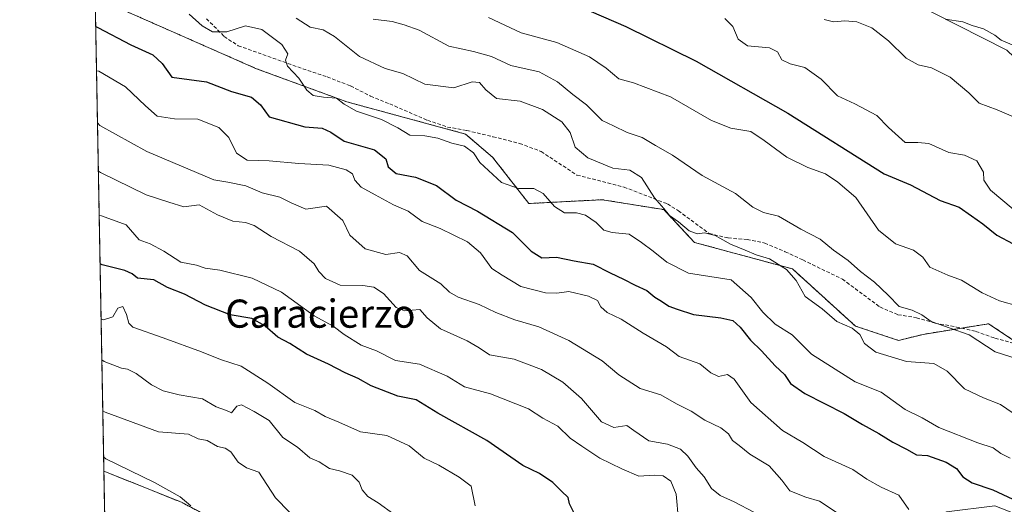
# Model space of a CAD drawing. Units: metres. Extents: x 628044 to 631502, y 4722676 to 4725053.
# Drawn here: x 628044 to 628324, y 4723683 to 4723821 of the extents above; entities that cross this region are included whole.
import ezdxf
from ezdxf.enums import TextEntityAlignment as Align

# ---------------------------------------------------------------- set-up
doc = ezdxf.new("R2010")
doc.units = ezdxf.units.M
doc.header["$MEASUREMENT"] = 0
doc.linetypes.add('TRAZOS', pattern=[0.75, 0.5, -0.25])
doc.linetypes.add('TRAZOSX2', pattern=[1.5, 1, -0.5])
for name, color, linetype, lineweight in [('Arbolado forestal', 92, 'TRAZOS', 0), ('Arbolado forestal CxS', 92, 'Continuous', 0), ('Comarca CxS', 133, 'Continuous', 0), ('Comunidad Autónoma CxS', 142, 'Continuous', 0), ('Cultivos herbáceos CxS', 92, 'Continuous', 0), ('Curva de nivel maestra', 36, 'Continuous', 30), ('Curva de nivel normal', 36, 'Continuous', 0), ('Entidad de ámbito territorial CxS', 92, 'Continuous', 0), ('Matorral', 135, 'Continuous', 0), ('Matorral CxS', 135, 'Continuous', 0), ('Municipio CxS', 142, 'Continuous', 0), ('Pastizal CxS', 92, 'Continuous', 0), ('Provincia CxS', 1, 'Continuous', 0), ('Senda', 19, 'TRAZOSX2', 0), ('Texto cartográfico', 19, 'Continuous', 0)]:
    doc.layers.add(name, color=color, linetype=linetype, lineweight=lineweight)
doc.styles.add('Arial', font='txt', dxfattribs={"height": 0.2})

# ---------------------------------------------------------------- blocks, each defined once
blk = doc.blocks.new('*U150')
at = {"layer": 'Cultivos herbáceos CxS', "color": 92, "linetype": 'Continuous', "lineweight": 0}
blk.add_polyline3d([(628324.36, 4723811.9, 735.33), (628296.67, 4723825.94, 734.54)], dxfattribs=at)
blk = doc.blocks.new('*U164')
at = {"layer": 'Curva de nivel normal', "color": 36, "linetype": 'Continuous', "lineweight": 0}
blk.add_polyline3d([(628296.47, 4723681.36, 780), (628293.59, 4723685.41, 780), (628288.59, 4723687.68, 780), (628284.52, 4723689.94, 780), (628280.5, 4723692.66, 780), (628272.37, 4723696.38, 780), (628266.35, 4723700.36, 780), (628260.58, 4723703.77, 780), (628251.51, 4723711.71, 780), (628246.77, 4723718.42, 780), (628244.92, 4723719.7, 780), (628242.34, 4723719.16, 780), (628240.2, 4723720.21, 780), (628237.03, 4723722.72, 780), (628231.14, 4723724.85, 780), (628227.59, 4723727.58, 780), (628220.92, 4723731.43, 780), (628214.66, 4723735.45, 780), (628210.67, 4723737.35, 780), (628208.87, 4723738.98, 780), (628207.98, 4723740.72, 780), (628205.4, 4723742, 780), (628199.84, 4723743.27, 780), (628196.41, 4723742.85, 780), (628193.16, 4723742.9, 780), (628186.14, 4723744.69, 780), (628180.8, 4723747.92, 780), (628177.88, 4723749.89, 780), (628174.69, 4723754.34, 780), (628171.03, 4723757.44, 780), (628163.24, 4723761.22, 780), (628158.07, 4723763.22, 780), (628154.13, 4723766.19, 780), (628149.96, 4723767.91, 780), (628144.78, 4723770.84, 780), (628140.73, 4723772.95, 780), (628139, 4723774.94, 780), (628138.25, 4723776.8, 780), (628136.54, 4723777.95, 780), (628131.52, 4723779.22, 780), (628123.03, 4723779.74, 780), (628114.61, 4723780.44, 780), (628108.37, 4723780.65, 780), (628105.33, 4723782.65, 780), (628103.12, 4723787.1, 780), (628100.3, 4723789.95, 780), (628094.32, 4723792.3, 780), (628087.69, 4723792.36, 780), (628082.74, 4723793.2, 780), (628079.41, 4723796.08, 780), (628073.74, 4723801.49, 780), (628066.16, 4723805.91, 780), (628065.54, 4723806.03, 780)], dxfattribs=at)
blk = doc.blocks.new('*U167')
at = {"layer": 'Curva de nivel normal', "color": 36, "linetype": 'Continuous', "lineweight": 0}
blk.add_polyline3d([(628329.49, 4723791.57, 740), (628321.6, 4723794.92, 740), (628316.48, 4723796.88, 740), (628313.51, 4723799.79, 740), (628308.19, 4723804.25, 740), (628302.9, 4723806.89, 740), (628299.13, 4723807.77, 740), (628295.74, 4723809.64, 740), (628290.64, 4723814.61, 740), (628285.92, 4723818.25, 740), (628281.69, 4723819.94, 740), (628278.25, 4723820.25, 740), (628275.05, 4723819.96, 740), (628272.37, 4723820.63, 740)], dxfattribs=at)
blk = doc.blocks.new('*U168')
at = {"layer": 'Curva de nivel normal', "color": 36, "linetype": 'Continuous', "lineweight": 0}
blk.add_polyline3d([(628092.29, 4723682.37, 820), (628089.27, 4723684.92, 820), (628082, 4723689.02, 820), (628068.19, 4723695.72, 820), (628067.56, 4723696.26, 820)], dxfattribs=at)
blk = doc.blocks.new('*U174')
at = {"layer": 'Curva de nivel normal', "color": 36, "linetype": 'Continuous', "lineweight": 0}
blk.add_polyline3d([(628325.27, 4723695.94, 770), (628322.61, 4723697.28, 770), (628320.46, 4723698.87, 770), (628316.03, 4723700.32, 770), (628304.94, 4723704.69, 770), (628300.26, 4723707.36, 770), (628295.38, 4723709.77, 770), (628288.55, 4723714.65, 770), (628281.23, 4723717.61, 770), (628268.82, 4723725.54, 770), (628263.24, 4723731.04, 770), (628258.5, 4723734.02, 770), (628254.96, 4723737.43, 770), (628251.65, 4723741.65, 770), (628245.92, 4723746.6, 770), (628233.85, 4723748.52, 770), (628227.61, 4723751.66, 770), (628223.81, 4723754.76, 770), (628220.41, 4723757.27, 770), (628216.94, 4723759.63, 770), (628212.1, 4723760.08, 770), (628209.74, 4723760.79, 770), (628207.6, 4723762.92, 770), (628204.54, 4723765.03, 770), (628201.94, 4723765.68, 770), (628198.54, 4723765.68, 770), (628195.68, 4723767.48, 770), (628192.54, 4723771.22, 770), (628189.82, 4723772.61, 770), (628185.48, 4723772.62, 770), (628180.64, 4723774.28, 770), (628174.53, 4723780.03, 770), (628172.71, 4723782.74, 770), (628170.18, 4723784.64, 770), (628166.52, 4723785.48, 770), (628162.59, 4723786.91, 770), (628158.83, 4723787.53, 770), (628154.58, 4723787.76, 770), (628151.18, 4723789.88, 770), (628146.58, 4723792.21, 770), (628139.39, 4723794.63, 770), (628135.96, 4723796.56, 770), (628133.77, 4723798.29, 770), (628130.01, 4723798.53, 770), (628127.12, 4723799.02, 770), (628125.34, 4723800.55, 770), (628123.02, 4723804, 770), (628119.8, 4723807.34, 770), (628119.21, 4723809.06, 770), (628119.92, 4723810.92, 770), (628118.23, 4723813.53, 770), (628112.56, 4723817.81, 770), (628107.88, 4723818.88, 770), (628102.6, 4723817.13, 770), (628098.53, 4723817.12, 770), (628095.58, 4723818.89, 770), (628091.88, 4723822.2, 770)], dxfattribs=at)
blk = doc.blocks.new('*U181')
at = {"layer": 'Curva de nivel normal', "color": 36, "linetype": 'Continuous', "lineweight": 0}
blk.add_polyline3d([(628231, 4723678.26, 795), (628230.3, 4723685.71, 795), (628228.82, 4723689.42, 795), (628226.57, 4723690.9, 795), (628224.09, 4723691.08, 795), (628219.7, 4723690.83, 795), (628214.91, 4723692.94, 795), (628208.6, 4723695.96, 795), (628203.5, 4723699.32, 795), (628200.18, 4723701.62, 795), (628196.7, 4723705.07, 795), (628192.38, 4723707.32, 795), (628188.32, 4723709.98, 795), (628177.53, 4723714.19, 795), (628170.18, 4723716.18, 795), (628165.19, 4723719.23, 795), (628157.32, 4723722.65, 795), (628150.48, 4723723.68, 795), (628145.09, 4723726.42, 795), (628140.72, 4723728.04, 795), (628135.93, 4723731.06, 795), (628132.77, 4723733.43, 795), (628127.38, 4723736.37, 795), (628118.15, 4723743.14, 795), (628109.77, 4723747.1, 795), (628100.55, 4723749.34, 795), (628096.44, 4723749.97, 795), (628093.92, 4723750.84, 795), (628089.48, 4723751.65, 795), (628084.66, 4723754.77, 795), (628080.78, 4723756.86, 795), (628077.62, 4723758.04, 795), (628073.98, 4723762.26, 795), (628066.92, 4723764.79, 795), (628066.29, 4723765.06, 795)], dxfattribs=at)
blk = doc.blocks.new('*U182')
at = {"layer": 'Curva de nivel normal', "color": 36, "linetype": 'Continuous', "lineweight": 0}
blk.add_polyline3d([(628173.14, 4723682.35, 805), (628172.02, 4723688.01, 805), (628168.58, 4723690.51, 805), (628162.83, 4723693.91, 805), (628158.66, 4723695.93, 805), (628154.39, 4723699.39, 805), (628148.06, 4723702.34, 805), (628140.57, 4723703.39, 805), (628134.45, 4723706.17, 805), (628130.56, 4723707.76, 805), (628127.6, 4723709.44, 805), (628121.91, 4723711.76, 805), (628114.26, 4723717.26, 805), (628106.6, 4723722.07, 805), (628100.73, 4723723.96, 805), (628095.39, 4723726.2, 805), (628084.51, 4723730.16, 805), (628075.82, 4723733.13, 805), (628074.7, 4723734.29, 805), (628074.09, 4723736.74, 805), (628072.96, 4723739.05, 805), (628071.61, 4723738.53, 805), (628070.15, 4723736.13, 805), (628067.46, 4723735.23, 805), (628066.84, 4723735.58, 805)], dxfattribs=at)
blk = doc.blocks.new('*U189')
at = {"layer": 'Curva de nivel normal', "color": 36, "linetype": 'Continuous', "lineweight": 0}
blk.add_polyline3d([(628326.49, 4723813.15, 735), (628322.73, 4723814.73, 735), (628320.86, 4723816.19, 735), (628317.66, 4723817.99, 735), (628314.44, 4723818.97, 735), (628311.8, 4723819.97, 735), (628306.82, 4723820.7, 735)], dxfattribs=at)
blk = doc.blocks.new('*U195')
at = {"layer": 'Curva de nivel normal', "color": 36, "linetype": 'Continuous', "lineweight": 0}
blk.add_polyline3d([(628122.29, 4723820.98, 765), (628126.22, 4723818.48, 765), (628129.91, 4723817.71, 765), (628133.18, 4723815.82, 765), (628140.25, 4723810.14, 765), (628147.6, 4723806.76, 765), (628152.6, 4723805.33, 765), (628158.88, 4723802.22, 765), (628167.14, 4723801.26, 765), (628172.29, 4723802.94, 765), (628174.36, 4723802.69, 765), (628176.22, 4723800.66, 765), (628179.26, 4723798.22, 765), (628185.94, 4723797.44, 765), (628192.33, 4723795.01, 765), (628197.85, 4723791.55, 765), (628200.18, 4723788.49, 765), (628201.62, 4723784.36, 765), (628205.24, 4723781.27, 765), (628212.32, 4723778.4, 765), (628217.16, 4723777.82, 765), (628220.45, 4723775.76, 765), (628224.13, 4723769.98, 765), (628226.83, 4723766.92, 765), (628228.45, 4723764.96, 765), (628230.96, 4723763.14, 765), (628234.03, 4723760.57, 765), (628236.27, 4723759.75, 765), (628238.4, 4723759.98, 765), (628241.4, 4723759.26, 765), (628245.77, 4723756.79, 765), (628249.95, 4723755.08, 765), (628253.03, 4723753.72, 765), (628256.83, 4723752.56, 765), (628261.68, 4723749.56, 765), (628264.47, 4723746.43, 765), (628266.98, 4723741.92, 765), (628271.83, 4723738.34, 765), (628276, 4723734.82, 765), (628280.36, 4723732.9, 765), (628282.53, 4723731.09, 765), (628283.88, 4723728.55, 765), (628287.04, 4723726.05, 765), (628295.76, 4723723.43, 765), (628303.52, 4723722.86, 765), (628307.36, 4723720.7, 765), (628312.32, 4723715.66, 765), (628317.72, 4723713.06, 765), (628322.52, 4723711.19, 765), (628329.44, 4723706.45, 765)], dxfattribs=at)
blk = doc.blocks.new('*U196')
at = {"layer": 'Curva de nivel normal', "color": 36, "linetype": 'Continuous', "lineweight": 0}
blk.add_polyline3d([(628327.65, 4723739.15, 755), (628322.27, 4723740.65, 755), (628317.26, 4723742.93, 755), (628311.46, 4723746.57, 755), (628307.53, 4723747.96, 755), (628302.44, 4723750.21, 755), (628300.42, 4723753.08, 755), (628297.78, 4723755.08, 755), (628292.64, 4723756.89, 755), (628287.79, 4723760.76, 755), (628281.34, 4723770, 755), (628276.28, 4723774.44, 755), (628272.8, 4723776.78, 755), (628267.78, 4723778.61, 755), (628261.8, 4723781.51, 755), (628255.31, 4723786.28, 755), (628251.52, 4723788.83, 755), (628245.82, 4723789.75, 755), (628240.4, 4723791.92, 755), (628228.67, 4723798.69, 755), (628218.2, 4723802.64, 755), (628214, 4723803.73, 755), (628210.38, 4723806.82, 755), (628205.69, 4723810.01, 755), (628196.38, 4723814.11, 755), (628186.27, 4723816.86, 755), (628176.94, 4723821.23, 755)], dxfattribs=at)
blk = doc.blocks.new('*U199')
at = {"layer": 'Curva de nivel normal', "color": 36, "linetype": 'Continuous', "lineweight": 0}
blk.add_polyline3d([(628281.76, 4723676.64, 785), (628271.1, 4723683.73, 785), (628267.17, 4723684.81, 785), (628262.66, 4723686.66, 785), (628260.35, 4723689.68, 785), (628256.77, 4723693.77, 785), (628251.22, 4723697.04, 785), (628248.26, 4723699.51, 785), (628246.33, 4723700.97, 785), (628245.15, 4723702.81, 785), (628243.03, 4723704.53, 785), (628238.43, 4723706.76, 785), (628234.62, 4723709.28, 785), (628230.45, 4723711.35, 785), (628225.96, 4723713.91, 785), (628220.1, 4723715.7, 785), (628214, 4723719.59, 785), (628209.24, 4723723.59, 785), (628199.77, 4723729.36, 785), (628191.24, 4723733.27, 785), (628184.46, 4723735.29, 785), (628179, 4723737.37, 785), (628174.27, 4723739.6, 785), (628168.29, 4723741.7, 785), (628165.84, 4723743.14, 785), (628163.42, 4723745.49, 785), (628157.33, 4723749.32, 785), (628153.79, 4723753.44, 785), (628151.66, 4723754.38, 785), (628147.78, 4723753.83, 785), (628141.9, 4723755.42, 785), (628137.56, 4723759.33, 785), (628135.51, 4723763.49, 785), (628130.86, 4723767.62, 785), (628125.01, 4723766.72, 785), (628120.82, 4723768.5, 785), (628117.61, 4723770.18, 785), (628112.64, 4723771.32, 785), (628107.94, 4723773.38, 785), (628102.83, 4723774.4, 785), (628098.84, 4723775.04, 785), (628079.86, 4723783.12, 785), (628066.44, 4723790.53, 785), (628065.81, 4723791.22, 785)], dxfattribs=at)
blk = doc.blocks.new('*U200')
at = {"layer": 'Curva de nivel normal', "color": 36, "linetype": 'Continuous', "lineweight": 0}
blk.add_polyline3d([(628252.61, 4723680.46, 790), (628246.82, 4723683.54, 790), (628242.81, 4723685.3, 790), (628240.37, 4723687.33, 790), (628238.25, 4723690.62, 790), (628236, 4723693.14, 790), (628233.66, 4723696.49, 790), (628231.52, 4723698.51, 790), (628227.86, 4723699.89, 790), (628222.5, 4723700.87, 790), (628218.3, 4723703.84, 790), (628216.28, 4723705.18, 790), (628212.63, 4723704.68, 790), (628209.04, 4723706.3, 790), (628203.36, 4723712.88, 790), (628198.09, 4723717.49, 790), (628192.05, 4723721.09, 790), (628184.3, 4723724.08, 790), (628177.27, 4723725.31, 790), (628174.27, 4723727.3, 790), (628170.91, 4723729.3, 790), (628163.3, 4723732.73, 790), (628159.51, 4723735.86, 790), (628157.48, 4723738.22, 790), (628153.11, 4723737.77, 790), (628150.68, 4723738.76, 790), (628147.15, 4723742.78, 790), (628144.37, 4723744.58, 790), (628141.22, 4723744.98, 790), (628134.76, 4723745.15, 790), (628130.6, 4723747.04, 790), (628128.72, 4723748.97, 790), (628127.36, 4723751.2, 790), (628123.2, 4723754.75, 790), (628115.2, 4723758.95, 790), (628110.33, 4723762.04, 790), (628107.87, 4723762.96, 790), (628104.27, 4723763.27, 790), (628099.96, 4723765.11, 790), (628094.72, 4723767.94, 790), (628090.32, 4723767.42, 790), (628086.1, 4723768.7, 790), (628079.66, 4723770.81, 790), (628066.69, 4723777.19, 790), (628066.06, 4723777.51, 790)], dxfattribs=at)
blk = doc.blocks.new('*U202')
at = {"layer": 'Curva de nivel normal', "color": 36, "linetype": 'Continuous', "lineweight": 0}
blk.add_polyline3d([(628120.42, 4723680.58, 815), (628116.4, 4723684.61, 815), (628111.66, 4723691.98, 815), (628108.18, 4723693.17, 815), (628105.8, 4723694.79, 815), (628103.74, 4723697.73, 815), (628102.12, 4723698.78, 815), (628099.9, 4723699.22, 815), (628096.99, 4723700.99, 815), (628094.38, 4723701.43, 815), (628091.67, 4723702.78, 815), (628083.14, 4723703.46, 815), (628067.95, 4723709.05, 815), (628067.32, 4723709.35, 815)], dxfattribs=at)
blk = doc.blocks.new('*U203')
at = {"layer": 'Curva de nivel normal', "color": 36, "linetype": 'Continuous', "lineweight": 0}
blk.add_polyline3d([(628150.07, 4723680.04, 810), (628145.61, 4723683.23, 810), (628142.69, 4723685.07, 810), (628141.08, 4723686.96, 810), (628140.19, 4723689.08, 810), (628138.16, 4723691.09, 810), (628134.59, 4723692.33, 810), (628131.76, 4723693.03, 810), (628128.86, 4723694.9, 810), (628126.12, 4723695.98, 810), (628122.7, 4723699.08, 810), (628118.47, 4723701.79, 810), (628114.62, 4723706.64, 810), (628110.36, 4723709.2, 810), (628106.78, 4723711.06, 810), (628105.4, 4723710.71, 810), (628103.88, 4723708.79, 810), (628102.49, 4723709.49, 810), (628099.55, 4723710.54, 810), (628095.67, 4723712.83, 810), (628088.99, 4723713.98, 810), (628084.49, 4723715.03, 810), (628081.14, 4723716.75, 810), (628076.83, 4723719.97, 810), (628074.32, 4723721.22, 810), (628072.6, 4723721.49, 810), (628067.68, 4723723.39, 810), (628067.05, 4723723.92, 810)], dxfattribs=at)
blk = doc.blocks.new('*U206')
at = {"layer": 'Curva de nivel normal', "color": 36, "linetype": 'Continuous', "lineweight": 0}
blk.add_polyline3d([(628144.17, 4723820.71, 760), (628149.59, 4723820.08, 760), (628152.97, 4723819.12, 760), (628157.23, 4723817.63, 760), (628165.7, 4723813.1, 760), (628172.73, 4723811.57, 760), (628177.78, 4723810.1, 760), (628183.34, 4723807.52, 760), (628191.36, 4723805.77, 760), (628196.6, 4723802.96, 760), (628200.94, 4723799.34, 760), (628204.8, 4723796.39, 760), (628209.26, 4723791.96, 760), (628212.52, 4723790.46, 760), (628216.37, 4723788.48, 760), (628220.67, 4723787.14, 760), (628224.42, 4723784.84, 760), (628229.3, 4723782.04, 760), (628237.66, 4723776.27, 760), (628247.17, 4723771.14, 760), (628252.06, 4723767.27, 760), (628255.16, 4723765.79, 760), (628259.38, 4723764.7, 760), (628265.71, 4723761.04, 760), (628271.24, 4723758.15, 760), (628275.05, 4723755.04, 760), (628279.21, 4723752.1, 760), (628282.72, 4723748.96, 760), (628286.67, 4723745.98, 760), (628290.59, 4723742.26, 760), (628293.69, 4723739.03, 760), (628297.37, 4723738.02, 760), (628300.12, 4723736.69, 760), (628302.76, 4723734.74, 760), (628313.64, 4723730.98, 760), (628321, 4723726.12, 760), (628329.65, 4723723.42, 760)], dxfattribs=at)
blk = doc.blocks.new('*U216')
at = {"layer": 'Curva de nivel maestra', "color": 36, "linetype": 'Continuous', "lineweight": 30}
blk.add_polyline3d([(628065.3, 4723818.62, 775), (628065.93, 4723818.4, 775), (628075.28, 4723813.46, 775), (628081.57, 4723810.57, 775), (628084.19, 4723808.11, 775), (628086.93, 4723804.24, 775), (628096.75, 4723802.88, 775), (628103.94, 4723800.2, 775), (628109.57, 4723798.54, 775), (628112.14, 4723796.41, 775), (628114.57, 4723792.96, 775), (628124.78, 4723790.14, 775), (628129.71, 4723789.71, 775), (628132.18, 4723788.6, 775), (628135.91, 4723786.1, 775), (628144.58, 4723783.56, 775), (628147.8, 4723781.01, 775), (628148.43, 4723778.78, 775), (628150.71, 4723776.9, 775), (628156.22, 4723775.86, 775), (628162.22, 4723773.43, 775), (628167.75, 4723769.24, 775), (628173.81, 4723766.13, 775), (628183.77, 4723760.08, 775), (628189.1, 4723754.76, 775), (628192.12, 4723752.88, 775), (628196.33, 4723753.1, 775), (628201.29, 4723752.05, 775), (628206.76, 4723751.08, 775), (628211.53, 4723748.65, 775), (628215.37, 4723746.83, 775), (628218.66, 4723745.08, 775), (628221.98, 4723743.62, 775), (628224.24, 4723741.73, 775), (628226.16, 4723740.57, 775), (628228.19, 4723739.12, 775), (628230.59, 4723738.25, 775), (628235.27, 4723736.79, 775), (628242.98, 4723735.87, 775), (628246.43, 4723735.05, 775), (628248.51, 4723733.2, 775), (628251.43, 4723729.44, 775), (628254.56, 4723726.49, 775), (628258.49, 4723722.19, 775), (628261.14, 4723719.73, 775), (628262.81, 4723717.16, 775), (628266.87, 4723714.27, 775), (628278.07, 4723708.67, 775), (628283.31, 4723705.46, 775), (628287.95, 4723702.92, 775), (628291.86, 4723700.44, 775), (628295.82, 4723698.44, 775), (628298.59, 4723696.9, 775), (628301.74, 4723696.68, 775), (628307.08, 4723694.82, 775), (628310, 4723693.02, 775), (628311.8, 4723690.63, 775), (628314.43, 4723688.89, 775), (628320.34, 4723686.94, 775), (628326, 4723684.27, 775)], dxfattribs=at)
blk = doc.blocks.new('*U218')
at = {"layer": 'Curva de nivel maestra', "color": 36, "linetype": 'Continuous', "lineweight": 30}
blk.add_polyline3d([(628201.54, 4723679.92, 800), (628199.94, 4723682.9, 800), (628199.64, 4723684.72, 800), (628197.73, 4723686.5, 800), (628195.24, 4723689.01, 800), (628191.48, 4723691.58, 800), (628186.74, 4723693.84, 800), (628176.48, 4723700.95, 800), (628162.56, 4723708.68, 800), (628156.44, 4723712.53, 800), (628151.2, 4723713.51, 800), (628143.57, 4723716.48, 800), (628139.94, 4723718.62, 800), (628136.23, 4723720.15, 800), (628131.51, 4723722.66, 800), (628125.21, 4723725.53, 800), (628120.5, 4723728.49, 800), (628117.02, 4723730.34, 800), (628113.37, 4723733.52, 800), (628109.65, 4723735.6, 800), (628103.5, 4723736.72, 800), (628096.5, 4723739.42, 800), (628090.49, 4723742.53, 800), (628085.74, 4723744.44, 800), (628081.8, 4723746.64, 800), (628077.19, 4723747.14, 800), (628075.61, 4723748.32, 800), (628073.53, 4723749.3, 800), (628067.17, 4723750.85, 800), (628066.55, 4723751.2, 800)], dxfattribs=at)

msp = doc.modelspace()

# ---------------------------------------------------------------- linework, layer by layer
at = {"layer": 'Arbolado forestal', "color": 92, "linetype": 'TRAZOS', "lineweight": 0}
for points in [[(628067.64, 4723692.23, 821.18), (628065.16, 4723826.45, 772.16)], [(628065.16, 4723826.45, 772.16), (628073.01, 4723823.38, 771.66), (628110.98, 4723806.66, 771.19), (628136.67, 4723797.23, 769.69), (628170.43, 4723788.08, 768.66), (628178.12, 4723781.5, 769.01), (628188.44, 4723768.32, 771.26), (628209.28, 4723769.42, 767.06), (628226.78, 4723766.58, 765.07), (628235.49, 4723757.28, 765.73), (628263.37, 4723749.73, 764.2), (628281.26, 4723733.48, 764.29), (628293.52, 4723729.39, 762.35), (628300.55, 4723731.13, 761.76), (628311.43, 4723732.89, 759.91), (628319.14, 4723734.14, 757.92), (628326.11, 4723729.49, 758.68), (628326.2, 4723728.59, 758.99), (628327.27, 4723718.45, 761.86), (628332.32, 4723712.02, 763.13), (628348.66, 4723709.98, 760.98), (628357.47, 4723699.27, 762.56), (628368.51, 4723698.69, 759.67)], [(628157.42, 4723647.81, 813.36), (628089.68, 4723683.38, 820.18), (628067.64, 4723692.23, 821.18)]]:
    msp.add_polyline3d(points, dxfattribs=at)
at = {"layer": 'Arbolado forestal CxS', "color": 92, "linetype": 'Continuous', "lineweight": 0}
for points in [[(628360.28, 4723666.93, 769.38), (628320.88, 4723682.42, 775.99), (628307.14, 4723680.67, 778.62), (628299.44, 4723676.57, 780.77), (628289.23, 4723674.53, 783.49), (628286.16, 4723658.18, 787.56), (628255.53, 4723669.42, 792.17), (628241.43, 4723640.81, 795.43), (628243.48, 4723616.28, 799.06), (628225.61, 4723617.92, 806.91), (628212.25, 4723630.7, 809.92), (628157.42, 4723647.8, 813.36), (628089.68, 4723683.38, 820.18), (628067.64, 4723692.23, 821.18), (628065.16, 4723826.45, 772.16)], [(628073.01, 4723823.38, 771.66), (628110.98, 4723806.66, 771.19), (628136.67, 4723797.23, 769.69), (628170.44, 4723788.08, 768.66), (628178.12, 4723781.5, 769.01), (628188.44, 4723768.32, 771.26), (628209.28, 4723769.42, 767.06), (628226.78, 4723766.58, 765.07), (628235.49, 4723757.28, 765.73), (628263.37, 4723749.73, 764.2), (628281.26, 4723733.48, 764.29), (628293.52, 4723729.39, 762.35), (628300.55, 4723731.13, 761.76), (628319.14, 4723734.14, 757.92), (628326.11, 4723729.49, 758.68)]]:
    msp.add_polyline3d(points, dxfattribs=at)
at = {"layer": 'Comarca CxS', "color": 133, "linetype": 'Continuous', "lineweight": 0}
msp.add_polyline3d([(629636.59, 4722705.08, 838.22), (628086.41, 4722675.99, 923.13), (628043.68, 4724989.35, 661.67), (631458.36, 4725053.44, 652.83)], dxfattribs=at)
msp.add_polyline3d([(629636.59, 4722705.08, 838.22), (628086.41, 4722675.99, 923.13), (628043.68, 4724989.35, 661.67), (631458.36, 4725053.44, 652.83)], dxfattribs=at)
at = {"layer": 'Comunidad Autónoma CxS', "color": 142, "linetype": 'Continuous', "lineweight": 0}
msp.add_polyline3d([(629636.59, 4722705.08, 838.22), (628086.41, 4722675.99, 923.13), (628043.68, 4724989.35, 661.67), (631458.36, 4725053.44, 652.83), (631470.62, 4724407.2, 798.31), (631502.24, 4722740.08, 797.77), (629636.59, 4722705.08, 838.22)], close=True, dxfattribs=at)
msp.add_polyline3d([(629636.59, 4722705.08, 838.22), (628086.41, 4722675.99, 923.13), (628043.68, 4724989.35, 661.67), (631458.36, 4725053.44, 652.83), (631470.62, 4724407.2, 798.31), (631502.24, 4722740.08, 797.77), (629636.59, 4722705.08, 838.22)], close=True, dxfattribs=at)
at = {"layer": 'Cultivos herbáceos CxS', "color": 92, "linetype": 'Continuous', "lineweight": 0}
msp.add_polyline3d([(628349.34, 4723800.28, 735.48), (628337.14, 4723799.7, 735.53), (628324.36, 4723811.9, 735.33), (628296.67, 4723825.94, 734.54), (628275.28, 4723839.51, 734.25), (628246.82, 4723865.07, 731.67), (628225.33, 4723874.37, 730.77), (628212.55, 4723880.18, 730.43), (628205.58, 4723888.9, 729.01), (628189.31, 4723892.97, 729.16), (628168.4, 4723903.43, 727.08), (628139.36, 4723913.89, 726.15), (628119.03, 4723916.79, 726.87), (628098.7, 4723925.51, 727.17), (628072.94, 4723943.96, 725.72), (628062.95, 4723946.13, 726.9)], dxfattribs=at)
at = {"layer": 'Curva de nivel maestra', "color": 36, "linetype": 'Continuous', "lineweight": 30}
msp.add_polyline3d([(628189.92, 4723830.04, 750), (628215.96, 4723818.7, 750), (628235.98, 4723808.8, 750), (628262.02, 4723794.02, 750), (628289.41, 4723776.73, 750), (628296.93, 4723773.64, 750), (628305.4, 4723769.18, 750), (628310.81, 4723767.28, 750), (628314.25, 4723764.78, 750), (628317.48, 4723762.52, 750), (628321.49, 4723759.32, 750), (628326.15, 4723756.85, 750)], dxfattribs=at)
at = {"layer": 'Curva de nivel normal', "color": 36, "linetype": 'Continuous', "lineweight": 0}
msp.add_polyline3d([(628326.07, 4723766.68, 745), (628319.68, 4723772.11, 745), (628317.81, 4723774.94, 745), (628317.66, 4723777.25, 745), (628315.79, 4723780.48, 745), (628312.24, 4723782.03, 745), (628307.78, 4723782.8, 745), (628302.16, 4723785.36, 745), (628299.06, 4723785.72, 745), (628295.38, 4723785.7, 745), (628290.63, 4723789.96, 745), (628287.32, 4723793.31, 745), (628281.12, 4723796.65, 745), (628276.18, 4723798.95, 745), (628271.53, 4723803.72, 745), (628266.88, 4723807.04, 745), (628262.68, 4723808.01, 745), (628260.32, 4723809.15, 745), (628259.09, 4723811.42, 745), (628256.8, 4723812.61, 745), (628250.6, 4723813.18, 745), (628247.97, 4723815.1, 745), (628246.43, 4723818.7, 745), (628244.14, 4723820.93, 745)], dxfattribs=at)
at = {"layer": 'Entidad de ámbito territorial CxS', "color": 92, "linetype": 'Continuous', "lineweight": 0}
msp.add_polyline3d([(629636.59, 4722705.08, 838.22), (628086.41, 4722675.99, 923.13), (628050.9, 4724598.62, 717.52)], dxfattribs=at)
msp.add_polyline3d([(629636.59, 4722705.08, 838.22), (628086.41, 4722675.99, 923.13), (628050.9, 4724598.62, 717.52)], dxfattribs=at)
at = {"layer": 'Matorral', "color": 135, "linetype": 'Continuous', "lineweight": 0}
for points in [[(628349.34, 4723800.28, 735.48), (628337.14, 4723799.7, 735.53), (628324.36, 4723811.9, 735.33), (628296.67, 4723825.94, 734.54), (628275.28, 4723839.51, 734.25), (628246.82, 4723865.07, 731.67), (628225.33, 4723874.37, 730.77), (628212.55, 4723880.18, 730.43), (628205.58, 4723888.9, 729.01), (628189.31, 4723892.97, 729.16), (628168.4, 4723903.43, 727.08), (628139.36, 4723913.89, 726.15), (628119.03, 4723916.79, 726.87), (628098.7, 4723925.51, 727.17), (628072.94, 4723943.96, 725.72), (628062.95, 4723946.13, 726.9)], [(628065.16, 4723826.45, 772.16), (628073.01, 4723823.38, 771.66), (628110.98, 4723806.66, 771.19), (628136.67, 4723797.23, 769.69), (628170.43, 4723788.08, 768.66), (628178.12, 4723781.5, 769.01), (628188.44, 4723768.32, 771.26), (628209.28, 4723769.42, 767.06), (628226.78, 4723766.58, 765.07), (628235.49, 4723757.28, 765.73), (628263.37, 4723749.73, 764.2), (628281.26, 4723733.48, 764.29), (628293.52, 4723729.39, 762.35), (628300.55, 4723731.13, 761.76), (628311.43, 4723732.89, 759.91), (628319.14, 4723734.14, 757.92), (628326.11, 4723729.49, 758.68), (628326.2, 4723728.59, 758.99), (628327.27, 4723718.45, 761.86), (628332.32, 4723712.02, 763.13), (628348.66, 4723709.98, 760.98), (628357.47, 4723699.27, 762.56), (628368.51, 4723698.69, 759.67)]]:
    msp.add_polyline3d(points, dxfattribs=at)
at = {"layer": 'Matorral CxS', "color": 135, "linetype": 'Continuous', "lineweight": 0}
for points in [[(628296.67, 4723825.94, 734.54), (628324.36, 4723811.9, 735.33)], [(628326.11, 4723729.49, 758.68), (628319.14, 4723734.14, 757.92), (628300.55, 4723731.13, 761.76), (628293.52, 4723729.39, 762.35), (628281.26, 4723733.48, 764.29), (628263.37, 4723749.73, 764.2), (628235.49, 4723757.28, 765.73), (628226.78, 4723766.58, 765.07), (628209.28, 4723769.42, 767.06), (628188.44, 4723768.32, 771.26), (628178.12, 4723781.5, 769.01), (628170.44, 4723788.08, 768.66), (628136.67, 4723797.23, 769.69), (628110.98, 4723806.66, 771.19), (628073.01, 4723823.38, 771.66)]]:
    msp.add_polyline3d(points, dxfattribs=at)
at = {"layer": 'Municipio CxS', "color": 142, "linetype": 'Continuous', "lineweight": 0}
msp.add_polyline3d([(629636.59, 4722705.08, 838.22), (628086.41, 4722675.99, 923.13), (628043.68, 4724989.35, 661.67), (631458.36, 4725053.44, 652.83)], dxfattribs=at)
msp.add_polyline3d([(629636.59, 4722705.08, 838.22), (628086.41, 4722675.99, 923.13), (628043.68, 4724989.35, 661.67), (631458.36, 4725053.44, 652.83)], dxfattribs=at)
at = {"layer": 'Pastizal CxS', "color": 92, "linetype": 'Continuous', "lineweight": 0}
for points in [[(628068.73, 4723633.3, 822.83), (628067.64, 4723692.23, 821.18), (628089.68, 4723683.38, 820.18), (628157.42, 4723647.8, 813.36)], [(628068.73, 4723633.3, 822.83), (628067.64, 4723692.23, 821.18)], [(628157.42, 4723647.81, 813.36), (628089.68, 4723683.38, 820.18), (628067.64, 4723692.23, 821.18)]]:
    msp.add_polyline3d(points, dxfattribs=at)
at = {"layer": 'Provincia CxS', "color": 1, "linetype": 'Continuous', "lineweight": 0}
msp.add_polyline3d([(631502.24, 4722740.08, 797.77), (628086.41, 4722675.99, 923.13), (628043.68, 4724989.35, 661.67), (631458.36, 4725053.44, 652.83), (631502.24, 4722740.08, 797.77)], close=True, dxfattribs=at)
msp.add_polyline3d([(631502.24, 4722740.08, 797.77), (628086.41, 4722675.99, 923.13), (628043.68, 4724989.35, 661.67), (631458.36, 4725053.44, 652.83), (631502.24, 4722740.08, 797.77)], close=True, dxfattribs=at)
at = {"layer": 'Senda', "color": 19, "linetype": 'TRAZOSX2', "lineweight": 0}
msp.add_polyline3d([(628096.77, 4723820.86, 769.43), (628101.84, 4723815.82, 770.13), (628105.78, 4723813.2, 770.42), (628124.2, 4723806.63, 769.63), (628131.1, 4723804.32, 768.83), (628137.74, 4723801.74, 768.37), (628143.44, 4723798.87, 768.45), (628148.87, 4723796.67, 768.11), (628159.57, 4723792, 768.22), (628165.26, 4723790.08, 768.61), (628170.8, 4723789.09, 768.4), (628178.23, 4723787.33, 768.15), (628185.8, 4723785.43, 767.73), (628191.9, 4723783.11, 767.06), (628202.11, 4723776.41, 766.34), (628215.49, 4723773, 766.04), (628227.82, 4723768.22, 764.53), (628230.95, 4723766.25, 764.54), (628239.67, 4723759.8, 765.06), (628245.07, 4723758.54, 764.44), (628250.47, 4723758.09, 763.8), (628255.47, 4723757.1, 763.68), (628261.3, 4723754.63, 763.3), (628266.32, 4723752.29, 762.75), (628277.57, 4723746.82, 761.84), (628288.21, 4723738.92, 760.75), (628293.36, 4723736.72, 760.42), (628298.63, 4723735.86, 760.3), (628303.9, 4723734.33, 759.9), (628309.98, 4723733.22, 759.82), (628315.52, 4723731.97, 759.38), (628320.94, 4723730.04, 758.84), (628333.38, 4723726.61, 758.91)], dxfattribs=at)

# ---------------------------------------------------------------- block references
at = {"layer": 'Cultivos herbáceos CxS', "color": 92, "linetype": 'Continuous', "lineweight": 0}
msp.add_blockref('*U150', (0, 0), dxfattribs=at)
at = {"layer": 'Curva de nivel maestra', "color": 36, "linetype": 'Continuous', "lineweight": 30}
for name in ['*U216', '*U218']:
    msp.add_blockref(name, (0, 0), dxfattribs=at)
at = {"layer": 'Curva de nivel normal', "color": 36, "linetype": 'Continuous', "lineweight": 0}
for name in ['*U189', '*U167', '*U196', '*U206', '*U195', '*U174', '*U164', '*U199', '*U200', '*U181', '*U182', '*U203', '*U202', '*U168']:
    msp.add_blockref(name, (0, 0), dxfattribs=at)

# ---------------------------------------------------------------- texts
at = {"layer": 'Texto cartográfico', "color": 19, "linetype": 'Continuous', "lineweight": 0, "style": 'Arial'}
msp.add_text('Caracierzo', height=8, dxfattribs=at).set_placement((628129.16, 4723737.02), align=Align.MIDDLE_CENTER)

doc.saveas('drawing.dxf')
